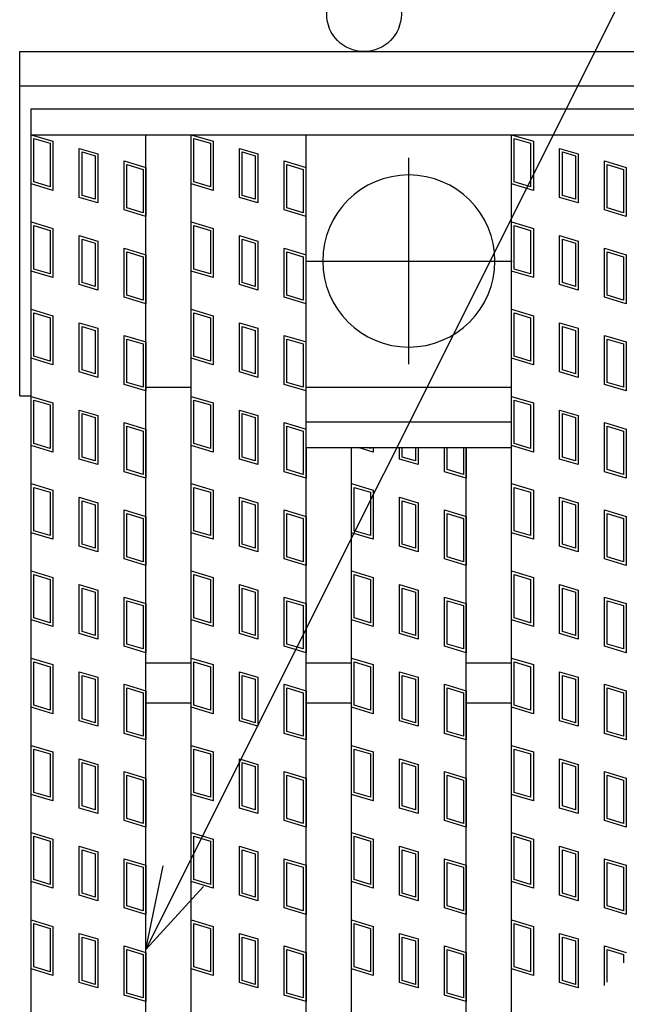
# Model space of a CAD drawing. Units: millimetres. Extents: x -182 to 173, y -129 to 105.
# Drawn here: x -135 to -125, y 14 to 32 of the extents above; entities that cross this region are included whole.
import ezdxf

# ---------------------------------------------------------------- set-up
doc = ezdxf.new("R2010")
doc.units = ezdxf.units.MM
doc.header["$LTSCALE"] = 0.25
doc.linetypes.add('CENTER', pattern=[50.8, 31.75, -6.35, 6.35, -6.35])
for name, color, linetype in [('16', 7, 'Continuous'), ('17', 7, 'Continuous'), ('19', 7, 'Continuous'), ('22', 7, 'Continuous')]:
    doc.layers.add(name, color=color, linetype=linetype)

msp = doc.modelspace()

# ---------------------------------------------------------------- linework, layer by layer
at = {"layer": '16', "color": 3, "linetype": 'Continuous', "lineweight": 25}
for p, q in [((-135.07, 30.035), (-35.47, 30.035)), ((-135.07, 29.585), (-135.07, 30.035)), ((-135.07, 29.585), (-35.47, 29.585)), ((-135.07, 0.485), (-135.07, 29.585)), ((-135.07, 29.585), (-133.07, 29.585)), ((-133.07, 0.485), (-133.07, 29.585)), ((-132.28, 0.485), (-132.28, 29.585)), ((-132.28, 29.585), (-130.28, 29.585)), ((-130.28, 0.485), (-130.28, 29.585)), ((-126.7, 0.485), (-126.7, 29.585)), ((-126.7, 29.585), (-124.7, 29.585)), ((-133.07, 25.185), (-132.28, 25.185)), ((-130.28, 25.185), (-126.7, 25.185)), ((-130.28, 24.585), (-126.7, 24.585)), ((-130.28, 24.135), (-130.28, 24.585)), ((-130.28, 24.135), (-130.28, 24.585)), ((-130.28, 24.135), (-126.7, 24.135)), ((-129.49, 5.935), (-129.49, 24.135)), ((-129.49, 24.135), (-127.49, 24.135)), ((-127.49, 5.935), (-127.49, 24.135)), ((-133.07, 20.385), (-132.28, 20.385)), ((-130.28, 20.385), (-129.49, 20.385)), ((-127.49, 20.385), (-126.7, 20.385)), ((-133.07, 19.685), (-132.28, 19.685)), ((-130.28, 19.685), (-129.49, 19.685)), ((-127.49, 19.685), (-126.7, 19.685))]:
    msp.add_line(p, q, dxfattribs=at)
at = {"layer": '16', "color": 3, "linetype": 'CENTER', "lineweight": 25}
for p, q in [((-128.49, 25.585), (-128.49, 29.185)), ((-130.29, 27.385), (-126.69, 27.385))]:
    msp.add_line(p, q, dxfattribs=at)
at = {"layer": '16', "color": 6, "linetype": 'Continuous', "lineweight": 25}
msp.add_line((-135.27, 25.035), (-135.07, 25.035), dxfattribs=at)
at = {"layer": '16', "color": 3, "linetype": 'Continuous', "lineweight": 25}
for start, end in [(90, 270), (270, 90)]:
    msp.add_arc((-128.49, 27.385), 1.5, start, end, dxfattribs=at)
at = {"layer": '17', "color": 3, "linetype": 'Continuous', "lineweight": 25}
for p, q in [((-135.07, 29.585), (-134.69, 29.471)), ((-135.07, 28.73), (-135.07, 29.585)), ((-135.023, 29.521), (-134.738, 29.436)), ((-135.023, 28.765), (-135.023, 29.521)), ((-132.28, 29.585), (-131.9, 29.471)), ((-132.28, 28.73), (-132.28, 29.585)), ((-132.233, 29.521), (-131.948, 29.436)), ((-132.233, 28.765), (-132.233, 29.521)), ((-126.7, 29.585), (-126.32, 29.471)), ((-126.653, 29.521), (-126.368, 29.436)), ((-126.653, 28.765), (-126.653, 29.521)), ((-134.738, 29.436), (-134.738, 28.68)), ((-134.69, 29.471), (-134.69, 28.616)), ((-134.232, 29.348), (-133.909, 29.252)), ((-134.232, 28.493), (-134.232, 29.348)), ((-131.948, 29.436), (-131.948, 28.68)), ((-131.9, 29.471), (-131.9, 28.616)), ((-131.442, 29.348), (-131.119, 29.252)), ((-131.442, 28.493), (-131.442, 29.348)), ((-126.368, 29.436), (-126.368, 28.68)), ((-126.32, 29.471), (-126.32, 28.616)), ((-125.862, 29.348), (-125.539, 29.252)), ((-125.862, 28.493), (-125.862, 29.348)), ((-134.184, 29.285), (-133.956, 29.216)), ((-134.184, 28.529), (-134.184, 29.285)), ((-133.956, 29.216), (-133.956, 28.46)), ((-133.909, 29.252), (-133.909, 28.397)), ((-131.394, 29.285), (-131.166, 29.216)), ((-131.394, 28.529), (-131.394, 29.285)), ((-131.166, 29.216), (-131.166, 28.46)), ((-131.119, 29.252), (-131.119, 28.397)), ((-125.814, 29.285), (-125.586, 29.216)), ((-125.814, 28.529), (-125.814, 29.285)), ((-125.586, 29.216), (-125.586, 28.46)), ((-125.539, 29.252), (-125.539, 28.397)), ((-133.45, 29.129), (-133.07, 29.015)), ((-133.45, 28.274), (-133.45, 29.129)), ((-133.403, 29.065), (-133.118, 28.98)), ((-133.403, 28.309), (-133.403, 29.065)), ((-133.07, 29.015), (-133.07, 28.16)), ((-130.66, 29.129), (-130.28, 29.015)), ((-130.66, 28.274), (-130.66, 29.129)), ((-130.613, 29.065), (-130.328, 28.98)), ((-130.613, 28.309), (-130.613, 29.065)), ((-125.08, 29.129), (-124.7, 29.015)), ((-125.08, 28.274), (-125.08, 29.129)), ((-125.033, 29.065), (-124.748, 28.98)), ((-125.033, 28.309), (-125.033, 29.065)), ((-124.7, 29.015), (-124.7, 28.16)), ((-133.118, 28.98), (-133.118, 28.224)), ((-130.328, 28.98), (-130.328, 28.224)), ((-124.748, 28.98), (-124.748, 28.224)), ((-134.69, 28.616), (-135.07, 28.73)), ((-134.738, 28.68), (-135.023, 28.765)), ((-131.9, 28.616), (-132.28, 28.73)), ((-131.948, 28.68), (-132.233, 28.765)), ((-126.32, 28.616), (-126.7, 28.73)), ((-126.368, 28.68), (-126.653, 28.765)), ((-133.909, 28.397), (-134.232, 28.493)), ((-133.956, 28.46), (-134.184, 28.529)), ((-131.119, 28.397), (-131.442, 28.493)), ((-131.166, 28.46), (-131.394, 28.529)), ((-125.539, 28.397), (-125.862, 28.493)), ((-125.586, 28.46), (-125.814, 28.529)), ((-133.07, 28.16), (-133.45, 28.274)), ((-133.118, 28.224), (-133.403, 28.309)), ((-130.28, 28.16), (-130.66, 28.274)), ((-130.328, 28.224), (-130.613, 28.309)), ((-124.7, 28.16), (-125.08, 28.274)), ((-124.748, 28.224), (-125.033, 28.309)), ((-135.07, 28.065), (-134.69, 27.951)), ((-135.07, 27.21), (-135.07, 28.065)), ((-135.023, 28.001), (-134.738, 27.916)), ((-135.023, 27.245), (-135.023, 28.001)), ((-132.28, 28.065), (-131.9, 27.951)), ((-132.28, 27.21), (-132.28, 28.065)), ((-132.233, 28.001), (-131.948, 27.916)), ((-132.233, 27.245), (-132.233, 28.001)), ((-126.7, 28.065), (-126.32, 27.951)), ((-126.653, 28.001), (-126.368, 27.916)), ((-126.653, 27.245), (-126.653, 28.001)), ((-134.738, 27.916), (-134.738, 27.16)), ((-134.69, 27.951), (-134.69, 27.096)), ((-134.232, 27.828), (-133.909, 27.732)), ((-134.232, 26.973), (-134.232, 27.828)), ((-131.948, 27.916), (-131.948, 27.16)), ((-131.9, 27.951), (-131.9, 27.096)), ((-131.442, 27.828), (-131.119, 27.732)), ((-131.442, 26.973), (-131.442, 27.828)), ((-126.368, 27.916), (-126.368, 27.16)), ((-126.32, 27.951), (-126.32, 27.096)), ((-125.862, 27.828), (-125.539, 27.732)), ((-125.862, 26.973), (-125.862, 27.828)), ((-134.184, 27.765), (-133.956, 27.696)), ((-134.184, 27.009), (-134.184, 27.765)), ((-133.956, 27.696), (-133.956, 26.94)), ((-133.909, 27.732), (-133.909, 26.877)), ((-131.394, 27.765), (-131.166, 27.696)), ((-131.394, 27.009), (-131.394, 27.765)), ((-131.166, 27.696), (-131.166, 26.94)), ((-131.119, 27.732), (-131.119, 26.877)), ((-125.814, 27.765), (-125.586, 27.696)), ((-125.814, 27.009), (-125.814, 27.765)), ((-125.586, 27.696), (-125.586, 26.94)), ((-125.539, 27.732), (-125.539, 26.877)), ((-133.45, 27.609), (-133.07, 27.495)), ((-133.45, 26.754), (-133.45, 27.609)), ((-133.403, 27.545), (-133.118, 27.46)), ((-133.403, 26.789), (-133.403, 27.545)), ((-133.118, 27.46), (-133.118, 26.704)), ((-133.07, 27.495), (-133.07, 26.64)), ((-130.66, 27.609), (-130.28, 27.495)), ((-130.66, 26.754), (-130.66, 27.609)), ((-130.613, 27.545), (-130.328, 27.46)), ((-130.613, 26.789), (-130.613, 27.545)), ((-130.328, 27.46), (-130.328, 26.704)), ((-125.08, 27.609), (-124.7, 27.495)), ((-125.08, 26.754), (-125.08, 27.609)), ((-125.033, 27.545), (-124.748, 27.46)), ((-125.033, 26.789), (-125.033, 27.545)), ((-124.748, 27.46), (-124.748, 26.704)), ((-124.7, 27.495), (-124.7, 26.64)), ((-134.69, 27.096), (-135.07, 27.21)), ((-134.738, 27.16), (-135.023, 27.245)), ((-131.9, 27.096), (-132.28, 27.21)), ((-131.948, 27.16), (-132.233, 27.245)), ((-126.32, 27.096), (-126.7, 27.21)), ((-126.368, 27.16), (-126.653, 27.245)), ((-133.909, 26.877), (-134.232, 26.973)), ((-133.956, 26.94), (-134.184, 27.009)), ((-131.119, 26.877), (-131.442, 26.973)), ((-131.166, 26.94), (-131.394, 27.009)), ((-125.539, 26.877), (-125.862, 26.973)), ((-125.586, 26.94), (-125.814, 27.009)), ((-133.118, 26.704), (-133.403, 26.789)), ((-130.328, 26.704), (-130.613, 26.789)), ((-124.748, 26.704), (-125.033, 26.789)), ((-133.07, 26.64), (-133.45, 26.754)), ((-130.28, 26.64), (-130.66, 26.754)), ((-124.7, 26.64), (-125.08, 26.754)), ((-135.07, 26.545), (-134.69, 26.431)), ((-135.07, 25.69), (-135.07, 26.545)), ((-135.023, 26.481), (-134.738, 26.396)), ((-135.023, 25.725), (-135.023, 26.481)), ((-134.69, 26.431), (-134.69, 25.576)), ((-132.28, 26.545), (-131.9, 26.431)), ((-132.28, 25.69), (-132.28, 26.545)), ((-132.233, 26.481), (-131.948, 26.396)), ((-132.233, 25.725), (-132.233, 26.481)), ((-131.9, 26.431), (-131.9, 25.576)), ((-126.7, 26.545), (-126.32, 26.431)), ((-126.653, 26.481), (-126.368, 26.396)), ((-126.653, 25.725), (-126.653, 26.481)), ((-126.32, 26.431), (-126.32, 25.576)), ((-134.738, 26.396), (-134.738, 25.64)), ((-134.232, 26.308), (-133.909, 26.212)), ((-134.232, 25.453), (-134.232, 26.308)), ((-131.948, 26.396), (-131.948, 25.64)), ((-131.442, 26.308), (-131.119, 26.212)), ((-131.442, 25.453), (-131.442, 26.308)), ((-126.368, 26.396), (-126.368, 25.64)), ((-125.862, 26.308), (-125.539, 26.212)), ((-125.862, 25.453), (-125.862, 26.308)), ((-134.184, 26.245), (-133.956, 26.176)), ((-134.184, 25.489), (-134.184, 26.245)), ((-133.956, 26.176), (-133.956, 25.42)), ((-133.909, 26.212), (-133.909, 25.357)), ((-133.45, 26.089), (-133.07, 25.975)), ((-133.45, 25.234), (-133.45, 26.089)), ((-131.394, 26.245), (-131.166, 26.176)), ((-131.394, 25.489), (-131.394, 26.245)), ((-131.166, 26.176), (-131.166, 25.42)), ((-131.119, 26.212), (-131.119, 25.357)), ((-130.66, 26.089), (-130.28, 25.975)), ((-130.66, 25.234), (-130.66, 26.089)), ((-125.814, 26.245), (-125.586, 26.176)), ((-125.814, 25.489), (-125.814, 26.245)), ((-125.586, 26.176), (-125.586, 25.42)), ((-125.539, 26.212), (-125.539, 25.357)), ((-125.08, 26.089), (-124.7, 25.975)), ((-125.08, 25.234), (-125.08, 26.089)), ((-133.403, 26.025), (-133.118, 25.94)), ((-133.403, 25.269), (-133.403, 26.025)), ((-133.118, 25.94), (-133.118, 25.184)), ((-133.07, 25.975), (-133.07, 25.12)), ((-130.613, 26.025), (-130.328, 25.94)), ((-130.613, 25.269), (-130.613, 26.025)), ((-130.328, 25.94), (-130.328, 25.184)), ((-125.033, 26.025), (-124.748, 25.94)), ((-125.033, 25.269), (-125.033, 26.025)), ((-124.748, 25.94), (-124.748, 25.184)), ((-124.7, 25.975), (-124.7, 25.12)), ((-134.69, 25.576), (-135.07, 25.69)), ((-134.738, 25.64), (-135.023, 25.725)), ((-131.9, 25.576), (-132.28, 25.69)), ((-131.948, 25.64), (-132.233, 25.725)), ((-126.32, 25.576), (-126.7, 25.69)), ((-126.368, 25.64), (-126.653, 25.725)), ((-133.909, 25.357), (-134.232, 25.453)), ((-133.956, 25.42), (-134.184, 25.489)), ((-131.119, 25.357), (-131.442, 25.453)), ((-131.166, 25.42), (-131.394, 25.489)), ((-125.539, 25.357), (-125.862, 25.453)), ((-125.586, 25.42), (-125.814, 25.489)), ((-133.07, 25.12), (-133.45, 25.234)), ((-133.118, 25.184), (-133.403, 25.269)), ((-130.28, 25.12), (-130.66, 25.234)), ((-130.328, 25.184), (-130.613, 25.269)), ((-124.7, 25.12), (-125.08, 25.234)), ((-124.748, 25.184), (-125.033, 25.269)), ((-135.07, 25.025), (-134.69, 24.911)), ((-135.07, 24.17), (-135.07, 25.025)), ((-135.023, 24.961), (-134.738, 24.876)), ((-135.023, 24.205), (-135.023, 24.961)), ((-134.69, 24.911), (-134.69, 24.056)), ((-132.28, 25.025), (-131.9, 24.911)), ((-132.28, 24.17), (-132.28, 25.025)), ((-132.233, 24.961), (-131.948, 24.876)), ((-132.233, 24.205), (-132.233, 24.961)), ((-131.9, 24.911), (-131.9, 24.056)), ((-126.7, 25.025), (-126.32, 24.911)), ((-126.653, 24.961), (-126.368, 24.876)), ((-126.653, 24.205), (-126.653, 24.961)), ((-126.32, 24.911), (-126.32, 24.056)), ((-134.738, 24.876), (-134.738, 24.12)), ((-134.232, 24.788), (-133.909, 24.692)), ((-134.232, 23.933), (-134.232, 24.788)), ((-134.184, 24.725), (-133.956, 24.656)), ((-134.184, 23.969), (-134.184, 24.725)), ((-131.948, 24.876), (-131.948, 24.12)), ((-131.442, 24.788), (-131.119, 24.692)), ((-131.442, 23.933), (-131.442, 24.788)), ((-131.394, 24.725), (-131.166, 24.656)), ((-131.394, 23.969), (-131.394, 24.725)), ((-126.368, 24.876), (-126.368, 24.12)), ((-125.862, 24.788), (-125.539, 24.692)), ((-125.862, 23.933), (-125.862, 24.788)), ((-125.814, 24.725), (-125.586, 24.656)), ((-125.814, 23.969), (-125.814, 24.725)), ((-133.956, 24.656), (-133.956, 23.9)), ((-133.909, 24.692), (-133.909, 23.837)), ((-133.45, 24.569), (-133.07, 24.455)), ((-133.45, 23.714), (-133.45, 24.569)), ((-131.166, 24.656), (-131.166, 23.9)), ((-131.119, 24.692), (-131.119, 23.837)), ((-130.66, 24.569), (-130.28, 24.455)), ((-130.66, 23.714), (-130.66, 24.569)), ((-126.7, 24.135), (-126.7, 24.585)), ((-126.7, 24.135), (-126.7, 24.585)), ((-125.586, 24.656), (-125.586, 23.9)), ((-125.539, 24.692), (-125.539, 23.837)), ((-125.08, 24.569), (-124.7, 24.455)), ((-125.08, 23.714), (-125.08, 24.569)), ((-133.403, 24.505), (-133.118, 24.42)), ((-133.403, 23.749), (-133.403, 24.505)), ((-133.118, 24.42), (-133.118, 23.664)), ((-133.07, 24.455), (-133.07, 23.6)), ((-130.613, 24.505), (-130.328, 24.42)), ((-130.613, 23.749), (-130.613, 24.505)), ((-130.328, 24.42), (-130.328, 23.664)), ((-125.033, 24.505), (-124.748, 24.42)), ((-125.033, 23.749), (-125.033, 24.505)), ((-124.748, 24.42), (-124.748, 23.664)), ((-124.7, 24.455), (-124.7, 23.6)), ((-134.738, 24.12), (-135.023, 24.205)), ((-131.948, 24.12), (-132.233, 24.205)), ((-126.368, 24.12), (-126.653, 24.205)), ((-134.69, 24.056), (-135.07, 24.17)), ((-131.9, 24.056), (-132.28, 24.17)), ((-130.28, 24.135), (-130.28, 23.6)), ((-129.11, 24.056), (-129.373, 24.135)), ((-129.158, 24.12), (-129.208, 24.135)), ((-129.158, 24.135), (-129.158, 24.12)), ((-129.11, 24.135), (-129.11, 24.056)), ((-128.652, 23.933), (-128.652, 24.135)), ((-128.604, 23.969), (-128.604, 24.135)), ((-128.376, 24.135), (-128.376, 23.9)), ((-128.329, 24.135), (-128.329, 23.837)), ((-127.87, 23.714), (-127.87, 24.135)), ((-127.823, 23.749), (-127.823, 24.135)), ((-127.538, 24.135), (-127.538, 23.664)), ((-127.49, 24.135), (-127.49, 23.6)), ((-126.32, 24.056), (-126.7, 24.17)), ((-133.909, 23.837), (-134.232, 23.933)), ((-133.956, 23.9), (-134.184, 23.969)), ((-131.119, 23.837), (-131.442, 23.933)), ((-131.166, 23.9), (-131.394, 23.969)), ((-128.329, 23.837), (-128.652, 23.933)), ((-128.376, 23.9), (-128.604, 23.969)), ((-125.539, 23.837), (-125.862, 23.933)), ((-125.586, 23.9), (-125.814, 23.969)), ((-133.07, 23.6), (-133.45, 23.714)), ((-133.118, 23.664), (-133.403, 23.749)), ((-130.28, 23.6), (-130.66, 23.714)), ((-130.328, 23.664), (-130.613, 23.749)), ((-127.49, 23.6), (-127.87, 23.714)), ((-127.538, 23.664), (-127.823, 23.749)), ((-124.7, 23.6), (-125.08, 23.714)), ((-124.748, 23.664), (-125.033, 23.749)), ((-135.07, 23.505), (-134.69, 23.391)), ((-135.07, 22.65), (-135.07, 23.505)), ((-135.023, 23.441), (-134.738, 23.356)), ((-135.023, 22.685), (-135.023, 23.441)), ((-134.738, 23.356), (-134.738, 22.6)), ((-134.69, 23.391), (-134.69, 22.536)), ((-132.28, 23.505), (-131.9, 23.391)), ((-132.28, 22.65), (-132.28, 23.505)), ((-132.233, 23.441), (-131.948, 23.356)), ((-132.233, 22.685), (-132.233, 23.441)), ((-131.948, 23.356), (-131.948, 22.6)), ((-131.9, 23.391), (-131.9, 22.536)), ((-129.49, 23.505), (-129.11, 23.391)), ((-129.49, 22.65), (-129.49, 23.505)), ((-129.443, 23.441), (-129.158, 23.356)), ((-129.443, 22.685), (-129.443, 23.441)), ((-129.158, 23.356), (-129.158, 22.6)), ((-129.11, 23.391), (-129.11, 22.536)), ((-126.7, 23.505), (-126.32, 23.391)), ((-126.7, 22.65), (-126.7, 23.505)), ((-126.653, 23.441), (-126.368, 23.356)), ((-126.653, 22.685), (-126.653, 23.441)), ((-126.368, 23.356), (-126.368, 22.6)), ((-126.32, 23.391), (-126.32, 22.536)), ((-134.232, 23.268), (-133.909, 23.172)), ((-134.232, 22.413), (-134.232, 23.268)), ((-134.184, 23.205), (-133.956, 23.136)), ((-134.184, 22.449), (-134.184, 23.205)), ((-133.909, 23.172), (-133.909, 22.317)), ((-131.442, 23.268), (-131.119, 23.172)), ((-131.442, 22.413), (-131.442, 23.268)), ((-131.394, 23.205), (-131.166, 23.136)), ((-131.394, 22.449), (-131.394, 23.205)), ((-131.119, 23.172), (-131.119, 22.317)), ((-128.652, 23.268), (-128.329, 23.172)), ((-128.652, 22.413), (-128.652, 23.268)), ((-128.604, 23.205), (-128.376, 23.136)), ((-128.604, 22.449), (-128.604, 23.205)), ((-128.329, 23.172), (-128.329, 22.317)), ((-125.862, 23.268), (-125.539, 23.172)), ((-125.862, 22.413), (-125.862, 23.268)), ((-125.814, 23.205), (-125.586, 23.136)), ((-125.814, 22.449), (-125.814, 23.205)), ((-125.539, 23.172), (-125.539, 22.317)), ((-133.956, 23.136), (-133.956, 22.38)), ((-133.45, 23.049), (-133.07, 22.935)), ((-133.45, 22.194), (-133.45, 23.049)), ((-131.166, 23.136), (-131.166, 22.38)), ((-130.66, 23.049), (-130.28, 22.935)), ((-130.66, 22.194), (-130.66, 23.049)), ((-128.376, 23.136), (-128.376, 22.38)), ((-127.87, 23.049), (-127.49, 22.935)), ((-127.87, 22.194), (-127.87, 23.049)), ((-125.586, 23.136), (-125.586, 22.38)), ((-125.08, 23.049), (-124.7, 22.935)), ((-125.08, 22.194), (-125.08, 23.049)), ((-133.403, 22.985), (-133.118, 22.9)), ((-133.403, 22.229), (-133.403, 22.985)), ((-133.118, 22.9), (-133.118, 22.144)), ((-133.07, 22.935), (-133.07, 22.08)), ((-130.613, 22.985), (-130.328, 22.9)), ((-130.613, 22.229), (-130.613, 22.985)), ((-130.328, 22.9), (-130.328, 22.144)), ((-130.28, 22.935), (-130.28, 22.08)), ((-127.823, 22.985), (-127.538, 22.9)), ((-127.823, 22.229), (-127.823, 22.985)), ((-127.538, 22.9), (-127.538, 22.144)), ((-127.49, 22.935), (-127.49, 22.08)), ((-125.033, 22.985), (-124.748, 22.9)), ((-125.033, 22.229), (-125.033, 22.985)), ((-124.748, 22.9), (-124.748, 22.144)), ((-124.7, 22.935), (-124.7, 22.08)), ((-134.69, 22.536), (-135.07, 22.65)), ((-134.738, 22.6), (-135.023, 22.685)), ((-131.9, 22.536), (-132.28, 22.65)), ((-131.948, 22.6), (-132.233, 22.685)), ((-129.11, 22.536), (-129.49, 22.65)), ((-129.158, 22.6), (-129.443, 22.685)), ((-126.32, 22.536), (-126.7, 22.65)), ((-126.368, 22.6), (-126.653, 22.685)), ((-133.909, 22.317), (-134.232, 22.413)), ((-133.956, 22.38), (-134.184, 22.449)), ((-131.119, 22.317), (-131.442, 22.413)), ((-131.166, 22.38), (-131.394, 22.449)), ((-128.329, 22.317), (-128.652, 22.413)), ((-128.376, 22.38), (-128.604, 22.449)), ((-125.539, 22.317), (-125.862, 22.413)), ((-125.586, 22.38), (-125.814, 22.449)), ((-133.07, 22.08), (-133.45, 22.194)), ((-133.118, 22.144), (-133.403, 22.229)), ((-130.28, 22.08), (-130.66, 22.194)), ((-130.328, 22.144), (-130.613, 22.229)), ((-127.49, 22.08), (-127.87, 22.194)), ((-127.538, 22.144), (-127.823, 22.229)), ((-124.7, 22.08), (-125.08, 22.194)), ((-124.748, 22.144), (-125.033, 22.229)), ((-135.07, 21.985), (-134.69, 21.871)), ((-135.07, 21.13), (-135.07, 21.985)), ((-132.28, 21.985), (-131.9, 21.871)), ((-132.28, 21.13), (-132.28, 21.985)), ((-129.49, 21.985), (-129.11, 21.871)), ((-129.49, 21.13), (-129.49, 21.985)), ((-126.7, 21.985), (-126.32, 21.871)), ((-126.7, 21.13), (-126.7, 21.985)), ((-135.023, 21.921), (-134.738, 21.836)), ((-135.023, 21.165), (-135.023, 21.921)), ((-134.738, 21.836), (-134.738, 21.08)), ((-134.69, 21.871), (-134.69, 21.016)), ((-132.233, 21.921), (-131.948, 21.836)), ((-132.233, 21.165), (-132.233, 21.921)), ((-131.948, 21.836), (-131.948, 21.08)), ((-131.9, 21.871), (-131.9, 21.016)), ((-129.443, 21.921), (-129.158, 21.836)), ((-129.443, 21.165), (-129.443, 21.921)), ((-129.158, 21.836), (-129.158, 21.08)), ((-129.11, 21.871), (-129.11, 21.016)), ((-126.653, 21.921), (-126.368, 21.836)), ((-126.653, 21.165), (-126.653, 21.921)), ((-126.368, 21.836), (-126.368, 21.08)), ((-126.32, 21.871), (-126.32, 21.016)), ((-134.232, 21.748), (-133.909, 21.652)), ((-134.232, 20.893), (-134.232, 21.748)), ((-134.184, 21.685), (-133.956, 21.616)), ((-134.184, 20.929), (-134.184, 21.685)), ((-133.909, 21.652), (-133.909, 20.797)), ((-131.442, 21.748), (-131.119, 21.652)), ((-131.442, 20.893), (-131.442, 21.748)), ((-131.394, 21.685), (-131.166, 21.616)), ((-131.394, 20.929), (-131.394, 21.685)), ((-131.119, 21.652), (-131.119, 20.797)), ((-128.652, 21.748), (-128.329, 21.652)), ((-128.652, 20.893), (-128.652, 21.748)), ((-128.604, 21.685), (-128.376, 21.616)), ((-128.604, 20.929), (-128.604, 21.685)), ((-128.329, 21.652), (-128.329, 20.797)), ((-125.862, 21.748), (-125.539, 21.652)), ((-125.862, 20.893), (-125.862, 21.748)), ((-125.814, 21.685), (-125.586, 21.616)), ((-125.814, 20.929), (-125.814, 21.685)), ((-125.539, 21.652), (-125.539, 20.797)), ((-133.956, 21.616), (-133.956, 20.86)), ((-133.45, 21.529), (-133.07, 21.415)), ((-133.45, 20.674), (-133.45, 21.529)), ((-133.403, 21.465), (-133.118, 21.38)), ((-133.403, 20.709), (-133.403, 21.465)), ((-131.166, 21.616), (-131.166, 20.86)), ((-130.66, 21.529), (-130.28, 21.415)), ((-130.66, 20.674), (-130.66, 21.529)), ((-130.613, 21.465), (-130.328, 21.38)), ((-130.613, 20.709), (-130.613, 21.465)), ((-128.376, 21.616), (-128.376, 20.86)), ((-127.87, 21.529), (-127.49, 21.415)), ((-127.87, 20.674), (-127.87, 21.529)), ((-127.823, 21.465), (-127.538, 21.38)), ((-127.823, 20.709), (-127.823, 21.465)), ((-125.586, 21.616), (-125.586, 20.86)), ((-125.08, 21.529), (-124.7, 21.415)), ((-125.08, 20.674), (-125.08, 21.529)), ((-125.033, 21.465), (-124.748, 21.38)), ((-125.033, 20.709), (-125.033, 21.465)), ((-133.118, 21.38), (-133.118, 20.624)), ((-133.07, 21.415), (-133.07, 20.56)), ((-130.328, 21.38), (-130.328, 20.624)), ((-130.28, 21.415), (-130.28, 20.56)), ((-127.538, 21.38), (-127.538, 20.624)), ((-127.49, 21.415), (-127.49, 20.56)), ((-124.748, 21.38), (-124.748, 20.624)), ((-124.7, 21.415), (-124.7, 20.56)), ((-134.69, 21.016), (-135.07, 21.13)), ((-134.738, 21.08), (-135.023, 21.165)), ((-131.9, 21.016), (-132.28, 21.13)), ((-131.948, 21.08), (-132.233, 21.165)), ((-129.11, 21.016), (-129.49, 21.13)), ((-129.158, 21.08), (-129.443, 21.165)), ((-126.32, 21.016), (-126.7, 21.13)), ((-126.368, 21.08), (-126.653, 21.165)), ((-133.909, 20.797), (-134.232, 20.893)), ((-133.956, 20.86), (-134.184, 20.929)), ((-131.119, 20.797), (-131.442, 20.893)), ((-131.166, 20.86), (-131.394, 20.929)), ((-128.329, 20.797), (-128.652, 20.893)), ((-128.376, 20.86), (-128.604, 20.929)), ((-125.539, 20.797), (-125.862, 20.893)), ((-125.586, 20.86), (-125.814, 20.929)), ((-133.07, 20.56), (-133.45, 20.674)), ((-133.118, 20.624), (-133.403, 20.709)), ((-130.28, 20.56), (-130.66, 20.674)), ((-130.328, 20.624), (-130.613, 20.709)), ((-127.49, 20.56), (-127.87, 20.674)), ((-127.538, 20.624), (-127.823, 20.709)), ((-124.7, 20.56), (-125.08, 20.674)), ((-124.748, 20.624), (-125.033, 20.709)), ((-135.07, 20.465), (-134.69, 20.351)), ((-135.07, 19.61), (-135.07, 20.465)), ((-132.28, 20.465), (-131.9, 20.351)), ((-132.28, 19.61), (-132.28, 20.465)), ((-129.49, 20.465), (-129.11, 20.351)), ((-129.49, 19.61), (-129.49, 20.465)), ((-126.7, 19.61), (-126.7, 20.465)), ((-126.7, 20.465), (-126.32, 20.351)), ((-135.023, 20.401), (-134.738, 20.316)), ((-135.023, 19.645), (-135.023, 20.401)), ((-134.738, 20.316), (-134.738, 19.56)), ((-134.69, 20.351), (-134.69, 19.496)), ((-132.233, 20.401), (-131.948, 20.316)), ((-132.233, 19.645), (-132.233, 20.401)), ((-131.948, 20.316), (-131.948, 19.56)), ((-131.9, 20.351), (-131.9, 19.496)), ((-129.443, 20.401), (-129.158, 20.316)), ((-129.443, 19.645), (-129.443, 20.401)), ((-129.158, 20.316), (-129.158, 19.56)), ((-129.11, 20.351), (-129.11, 19.496)), ((-126.653, 19.645), (-126.653, 20.401)), ((-126.653, 20.401), (-126.368, 20.316)), ((-126.368, 20.316), (-126.368, 19.56)), ((-126.32, 20.351), (-126.32, 19.496)), ((-134.232, 20.228), (-133.909, 20.132)), ((-134.232, 19.373), (-134.232, 20.228)), ((-134.184, 20.165), (-133.956, 20.096)), ((-134.184, 19.409), (-134.184, 20.165)), ((-133.956, 20.096), (-133.956, 19.34)), ((-133.909, 20.132), (-133.909, 19.277)), ((-131.442, 20.228), (-131.119, 20.132)), ((-131.442, 19.373), (-131.442, 20.228)), ((-131.394, 20.165), (-131.166, 20.096)), ((-131.394, 19.409), (-131.394, 20.165)), ((-131.166, 20.096), (-131.166, 19.34)), ((-131.119, 20.132), (-131.119, 19.277)), ((-128.652, 20.228), (-128.329, 20.132)), ((-128.652, 19.373), (-128.652, 20.228)), ((-128.604, 20.165), (-128.376, 20.096)), ((-128.604, 19.409), (-128.604, 20.165)), ((-128.376, 20.096), (-128.376, 19.34)), ((-128.329, 20.132), (-128.329, 19.277)), ((-125.862, 20.228), (-125.539, 20.132)), ((-125.862, 19.373), (-125.862, 20.228)), ((-125.814, 20.165), (-125.586, 20.096)), ((-125.814, 19.409), (-125.814, 20.165)), ((-125.586, 20.096), (-125.586, 19.34)), ((-125.539, 20.132), (-125.539, 19.277)), ((-133.45, 20.009), (-133.07, 19.895)), ((-133.45, 19.154), (-133.45, 20.009)), ((-133.403, 19.945), (-133.118, 19.86)), ((-133.403, 19.189), (-133.403, 19.945)), ((-130.66, 20.009), (-130.28, 19.895)), ((-130.66, 19.154), (-130.66, 20.009)), ((-130.613, 19.945), (-130.328, 19.86)), ((-130.613, 19.189), (-130.613, 19.945)), ((-127.87, 20.009), (-127.49, 19.895)), ((-127.87, 19.154), (-127.87, 20.009)), ((-127.823, 19.945), (-127.538, 19.86)), ((-127.823, 19.189), (-127.823, 19.945)), ((-125.08, 20.009), (-124.7, 19.895)), ((-125.08, 19.154), (-125.08, 20.009)), ((-125.033, 19.945), (-124.748, 19.86)), ((-125.033, 19.189), (-125.033, 19.945)), ((-133.118, 19.86), (-133.118, 19.104)), ((-133.07, 19.895), (-133.07, 19.04)), ((-130.328, 19.86), (-130.328, 19.104)), ((-130.28, 19.895), (-130.28, 19.04)), ((-127.538, 19.86), (-127.538, 19.104)), ((-127.49, 19.895), (-127.49, 19.04)), ((-124.748, 19.86), (-124.748, 19.104)), ((-124.7, 19.895), (-124.7, 19.04)), ((-134.69, 19.496), (-135.07, 19.61)), ((-134.738, 19.56), (-135.023, 19.645)), ((-131.9, 19.496), (-132.28, 19.61)), ((-131.948, 19.56), (-132.233, 19.645)), ((-129.11, 19.496), (-129.49, 19.61)), ((-129.158, 19.56), (-129.443, 19.645)), ((-126.32, 19.496), (-126.7, 19.61)), ((-126.368, 19.56), (-126.653, 19.645)), ((-133.956, 19.34), (-134.184, 19.409)), ((-131.166, 19.34), (-131.394, 19.409)), ((-128.376, 19.34), (-128.604, 19.409)), ((-125.586, 19.34), (-125.814, 19.409)), ((-133.909, 19.277), (-134.232, 19.373)), ((-131.119, 19.277), (-131.442, 19.373)), ((-128.329, 19.277), (-128.652, 19.373)), ((-125.539, 19.277), (-125.862, 19.373)), ((-133.07, 19.04), (-133.45, 19.154)), ((-133.118, 19.104), (-133.403, 19.189)), ((-130.28, 19.04), (-130.66, 19.154)), ((-130.328, 19.104), (-130.613, 19.189)), ((-127.49, 19.04), (-127.87, 19.154)), ((-127.538, 19.104), (-127.823, 19.189)), ((-124.7, 19.04), (-125.08, 19.154)), ((-124.748, 19.104), (-125.033, 19.189)), ((-135.07, 18.945), (-134.69, 18.831)), ((-135.07, 18.09), (-135.07, 18.945)), ((-135.023, 18.881), (-134.738, 18.796)), ((-135.023, 18.125), (-135.023, 18.881)), ((-132.28, 18.945), (-131.9, 18.831)), ((-132.28, 18.09), (-132.28, 18.945)), ((-132.233, 18.881), (-131.948, 18.796)), ((-132.233, 18.125), (-132.233, 18.881)), ((-129.49, 18.945), (-129.11, 18.831)), ((-129.49, 18.09), (-129.49, 18.945)), ((-129.443, 18.881), (-129.158, 18.796)), ((-129.443, 18.125), (-129.443, 18.881)), ((-126.7, 18.09), (-126.7, 18.945)), ((-126.7, 18.945), (-126.32, 18.831)), ((-126.653, 18.125), (-126.653, 18.881)), ((-126.653, 18.881), (-126.368, 18.796)), ((-134.738, 18.796), (-134.738, 18.04)), ((-134.69, 18.831), (-134.69, 17.976)), ((-134.232, 18.708), (-133.909, 18.612)), ((-134.232, 17.853), (-134.232, 18.708)), ((-131.948, 18.796), (-131.948, 18.04)), ((-131.9, 18.831), (-131.9, 17.976)), ((-131.442, 18.708), (-131.119, 18.612)), ((-131.442, 17.853), (-131.442, 18.708)), ((-129.158, 18.796), (-129.158, 18.04)), ((-129.11, 18.831), (-129.11, 17.976)), ((-128.652, 18.708), (-128.329, 18.612)), ((-128.652, 17.853), (-128.652, 18.708)), ((-126.368, 18.796), (-126.368, 18.04)), ((-126.32, 18.831), (-126.32, 17.976)), ((-125.862, 18.708), (-125.539, 18.612)), ((-125.862, 17.853), (-125.862, 18.708)), ((-134.184, 18.645), (-133.956, 18.576)), ((-134.184, 17.889), (-134.184, 18.645)), ((-133.956, 18.576), (-133.956, 17.82)), ((-133.909, 18.612), (-133.909, 17.757)), ((-131.394, 18.645), (-131.166, 18.576)), ((-131.394, 17.889), (-131.394, 18.645)), ((-131.166, 18.576), (-131.166, 17.82)), ((-131.119, 18.612), (-131.119, 17.757)), ((-128.604, 18.645), (-128.376, 18.576)), ((-128.604, 17.889), (-128.604, 18.645)), ((-128.376, 18.576), (-128.376, 17.82)), ((-128.329, 18.612), (-128.329, 17.757)), ((-125.814, 18.645), (-125.586, 18.576)), ((-125.814, 17.889), (-125.814, 18.645)), ((-125.586, 18.576), (-125.586, 17.82)), ((-125.539, 18.612), (-125.539, 17.757)), ((-133.45, 18.489), (-133.07, 18.375)), ((-133.45, 17.634), (-133.45, 18.489)), ((-133.403, 18.425), (-133.118, 18.34)), ((-133.403, 17.669), (-133.403, 18.425)), ((-133.07, 18.375), (-133.07, 17.52)), ((-130.66, 18.489), (-130.28, 18.375)), ((-130.66, 17.634), (-130.66, 18.489)), ((-130.613, 18.425), (-130.328, 18.34)), ((-130.613, 17.669), (-130.613, 18.425)), ((-130.28, 18.375), (-130.28, 17.52)), ((-127.87, 18.489), (-127.49, 18.375)), ((-127.87, 17.634), (-127.87, 18.489)), ((-127.823, 18.425), (-127.538, 18.34)), ((-127.823, 17.669), (-127.823, 18.425)), ((-127.49, 18.375), (-127.49, 17.52)), ((-125.08, 18.489), (-124.7, 18.375)), ((-125.08, 17.634), (-125.08, 18.489)), ((-125.033, 18.425), (-124.748, 18.34)), ((-125.033, 17.669), (-125.033, 18.425)), ((-124.7, 18.375), (-124.7, 17.52)), ((-133.118, 18.34), (-133.118, 17.584)), ((-130.328, 18.34), (-130.328, 17.584)), ((-127.538, 18.34), (-127.538, 17.584)), ((-124.748, 18.34), (-124.748, 17.584)), ((-134.69, 17.976), (-135.07, 18.09)), ((-134.738, 18.04), (-135.023, 18.125)), ((-131.9, 17.976), (-132.28, 18.09)), ((-131.948, 18.04), (-132.233, 18.125)), ((-129.11, 17.976), (-129.49, 18.09)), ((-129.158, 18.04), (-129.443, 18.125)), ((-126.32, 17.976), (-126.7, 18.09)), ((-126.368, 18.04), (-126.653, 18.125)), ((-133.909, 17.757), (-134.232, 17.853)), ((-133.956, 17.82), (-134.184, 17.889)), ((-131.119, 17.757), (-131.442, 17.853)), ((-131.166, 17.82), (-131.394, 17.889)), ((-128.329, 17.757), (-128.652, 17.853)), ((-128.376, 17.82), (-128.604, 17.889)), ((-125.539, 17.757), (-125.862, 17.853)), ((-125.586, 17.82), (-125.814, 17.889)), ((-133.07, 17.52), (-133.45, 17.634)), ((-133.118, 17.584), (-133.403, 17.669)), ((-130.28, 17.52), (-130.66, 17.634)), ((-130.328, 17.584), (-130.613, 17.669)), ((-127.49, 17.52), (-127.87, 17.634)), ((-127.538, 17.584), (-127.823, 17.669)), ((-124.7, 17.52), (-125.08, 17.634)), ((-124.748, 17.584), (-125.033, 17.669)), ((-135.07, 17.425), (-134.69, 17.311)), ((-135.07, 16.57), (-135.07, 17.425)), ((-135.023, 17.361), (-134.738, 17.276)), ((-135.023, 16.605), (-135.023, 17.361)), ((-132.28, 17.425), (-131.9, 17.311)), ((-132.28, 16.57), (-132.28, 17.425)), ((-132.233, 17.361), (-131.948, 17.276)), ((-132.233, 16.605), (-132.233, 17.361)), ((-129.49, 17.425), (-129.11, 17.311)), ((-129.49, 16.57), (-129.49, 17.425)), ((-129.443, 17.361), (-129.158, 17.276)), ((-129.443, 16.605), (-129.443, 17.361)), ((-126.7, 16.57), (-126.7, 17.425)), ((-126.7, 17.425), (-126.32, 17.311)), ((-126.653, 16.605), (-126.653, 17.361)), ((-126.653, 17.361), (-126.368, 17.276)), ((-134.738, 17.276), (-134.738, 16.52)), ((-134.69, 17.311), (-134.69, 16.456)), ((-134.232, 17.188), (-133.909, 17.092)), ((-134.232, 16.333), (-134.232, 17.188)), ((-131.948, 17.276), (-131.948, 16.52)), ((-131.9, 17.311), (-131.9, 16.456)), ((-131.442, 17.188), (-131.119, 17.092)), ((-131.442, 16.333), (-131.442, 17.188)), ((-129.158, 17.276), (-129.158, 16.52)), ((-129.11, 17.311), (-129.11, 16.456)), ((-128.652, 17.188), (-128.329, 17.092)), ((-128.652, 16.333), (-128.652, 17.188)), ((-126.368, 17.276), (-126.368, 16.52)), ((-126.32, 17.311), (-126.32, 16.456)), ((-125.862, 17.188), (-125.539, 17.092)), ((-125.862, 16.333), (-125.862, 17.188)), ((-134.184, 17.125), (-133.956, 17.056)), ((-134.184, 16.369), (-134.184, 17.125)), ((-133.956, 17.056), (-133.956, 16.3)), ((-133.909, 17.092), (-133.909, 16.237)), ((-131.394, 17.125), (-131.166, 17.056)), ((-131.394, 16.369), (-131.394, 17.125)), ((-131.166, 17.056), (-131.166, 16.3)), ((-131.119, 17.092), (-131.119, 16.237)), ((-128.604, 17.125), (-128.376, 17.056)), ((-128.604, 16.369), (-128.604, 17.125)), ((-128.376, 17.056), (-128.376, 16.3)), ((-128.329, 17.092), (-128.329, 16.237)), ((-125.814, 17.125), (-125.586, 17.056)), ((-125.814, 16.369), (-125.814, 17.125)), ((-125.586, 17.056), (-125.586, 16.3)), ((-125.539, 17.092), (-125.539, 16.237)), ((-133.45, 16.969), (-133.07, 16.855)), ((-133.45, 16.114), (-133.45, 16.969)), ((-133.403, 16.905), (-133.118, 16.82)), ((-133.403, 16.149), (-133.403, 16.905)), ((-133.118, 16.82), (-133.118, 16.064)), ((-133.07, 16.855), (-133.07, 16)), ((-130.66, 16.969), (-130.28, 16.855)), ((-130.66, 16.114), (-130.66, 16.969)), ((-130.613, 16.905), (-130.328, 16.82)), ((-130.613, 16.149), (-130.613, 16.905)), ((-130.328, 16.82), (-130.328, 16.064)), ((-130.28, 16.855), (-130.28, 16)), ((-127.87, 16.969), (-127.49, 16.855)), ((-127.87, 16.114), (-127.87, 16.969)), ((-127.823, 16.905), (-127.538, 16.82)), ((-127.823, 16.149), (-127.823, 16.905)), ((-127.538, 16.82), (-127.538, 16.064)), ((-127.49, 16.855), (-127.49, 16)), ((-125.08, 16.969), (-124.7, 16.855)), ((-125.08, 16.114), (-125.08, 16.969)), ((-125.033, 16.905), (-124.748, 16.82)), ((-125.033, 16.149), (-125.033, 16.905)), ((-124.748, 16.82), (-124.748, 16.064)), ((-124.7, 16.855), (-124.7, 16)), ((-134.69, 16.456), (-135.07, 16.57)), ((-134.738, 16.52), (-135.023, 16.605)), ((-131.9, 16.456), (-132.28, 16.57)), ((-131.948, 16.52), (-132.233, 16.605)), ((-129.11, 16.456), (-129.49, 16.57)), ((-129.158, 16.52), (-129.443, 16.605)), ((-126.32, 16.456), (-126.7, 16.57)), ((-126.368, 16.52), (-126.653, 16.605)), ((-133.909, 16.237), (-134.232, 16.333)), ((-133.956, 16.3), (-134.184, 16.369)), ((-131.119, 16.237), (-131.442, 16.333)), ((-131.166, 16.3), (-131.394, 16.369)), ((-128.329, 16.237), (-128.652, 16.333)), ((-128.376, 16.3), (-128.604, 16.369)), ((-125.539, 16.237), (-125.862, 16.333)), ((-125.586, 16.3), (-125.814, 16.369)), ((-133.118, 16.064), (-133.403, 16.149)), ((-130.328, 16.064), (-130.613, 16.149)), ((-127.538, 16.064), (-127.823, 16.149)), ((-124.748, 16.064), (-125.033, 16.149)), ((-133.07, 16), (-133.45, 16.114)), ((-130.28, 16), (-130.66, 16.114)), ((-127.49, 16), (-127.87, 16.114)), ((-124.7, 16), (-125.08, 16.114)), ((-135.07, 15.905), (-134.69, 15.791)), ((-135.07, 15.05), (-135.07, 15.905)), ((-135.023, 15.841), (-134.738, 15.756)), ((-135.023, 15.085), (-135.023, 15.841)), ((-134.69, 15.791), (-134.69, 14.936)), ((-132.28, 15.905), (-131.9, 15.791)), ((-132.28, 15.05), (-132.28, 15.905)), ((-132.233, 15.841), (-131.948, 15.756)), ((-132.233, 15.085), (-132.233, 15.841)), ((-131.9, 15.791), (-131.9, 14.936)), ((-129.49, 15.905), (-129.11, 15.791)), ((-129.49, 15.05), (-129.49, 15.905)), ((-129.443, 15.841), (-129.158, 15.756)), ((-129.443, 15.085), (-129.443, 15.841)), ((-129.11, 15.791), (-129.11, 14.936)), ((-126.7, 15.05), (-126.7, 15.905)), ((-126.7, 15.905), (-126.32, 15.791)), ((-126.653, 15.085), (-126.653, 15.841)), ((-126.653, 15.841), (-126.368, 15.756)), ((-126.32, 15.791), (-126.32, 14.936)), ((-134.738, 15.756), (-134.738, 15)), ((-134.232, 15.668), (-133.909, 15.572)), ((-134.232, 14.813), (-134.232, 15.668)), ((-131.948, 15.756), (-131.948, 15)), ((-131.442, 15.668), (-131.119, 15.572)), ((-131.442, 14.813), (-131.442, 15.668)), ((-129.158, 15.756), (-129.158, 15)), ((-128.652, 15.668), (-128.329, 15.572)), ((-128.652, 14.813), (-128.652, 15.668)), ((-126.368, 15.756), (-126.368, 15)), ((-125.862, 15.668), (-125.539, 15.572)), ((-125.862, 14.813), (-125.862, 15.668)), ((-134.184, 15.605), (-133.956, 15.536)), ((-134.184, 14.849), (-134.184, 15.605)), ((-133.956, 15.536), (-133.956, 14.78)), ((-133.909, 15.572), (-133.909, 14.717)), ((-133.45, 15.449), (-133.07, 15.335)), ((-133.45, 14.594), (-133.45, 15.449)), ((-131.394, 15.605), (-131.166, 15.536)), ((-131.394, 14.849), (-131.394, 15.605)), ((-131.166, 15.536), (-131.166, 14.78)), ((-131.119, 15.572), (-131.119, 14.717)), ((-130.66, 15.449), (-130.28, 15.335)), ((-130.66, 14.594), (-130.66, 15.449)), ((-128.604, 15.605), (-128.376, 15.536)), ((-128.604, 14.849), (-128.604, 15.605)), ((-128.376, 15.536), (-128.376, 14.78)), ((-128.329, 15.572), (-128.329, 14.717)), ((-127.87, 15.449), (-127.49, 15.335)), ((-127.87, 14.594), (-127.87, 15.449)), ((-125.814, 15.605), (-125.586, 15.536)), ((-125.814, 14.849), (-125.814, 15.605)), ((-125.586, 15.536), (-125.586, 14.78)), ((-125.539, 15.572), (-125.539, 14.717)), ((-125.08, 14.761), (-125.08, 15.449)), ((-125.08, 15.449), (-124.7, 15.335)), ((-133.403, 15.385), (-133.118, 15.3)), ((-133.403, 14.629), (-133.403, 15.385)), ((-133.118, 15.3), (-133.118, 14.544)), ((-133.07, 15.335), (-133.07, 14.48)), ((-130.613, 15.385), (-130.328, 15.3)), ((-130.613, 14.629), (-130.613, 15.385)), ((-130.328, 15.3), (-130.328, 14.544)), ((-130.28, 15.335), (-130.28, 14.48)), ((-127.823, 15.385), (-127.538, 15.3)), ((-127.823, 14.629), (-127.823, 15.385)), ((-127.538, 15.3), (-127.538, 14.544)), ((-127.49, 15.335), (-127.49, 14.48)), ((-125.033, 15.385), (-124.748, 15.3)), ((-125.033, 14.818), (-125.033, 15.385)), ((-124.748, 15.3), (-124.748, 15.155)), ((-134.69, 14.936), (-135.07, 15.05)), ((-134.738, 15), (-135.023, 15.085)), ((-131.9, 14.936), (-132.28, 15.05)), ((-131.948, 15), (-132.233, 15.085)), ((-129.11, 14.936), (-129.49, 15.05)), ((-129.158, 15), (-129.443, 15.085)), ((-126.32, 14.936), (-126.7, 15.05)), ((-126.368, 15), (-126.653, 15.085)), ((-133.909, 14.717), (-134.232, 14.813)), ((-133.956, 14.78), (-134.184, 14.849)), ((-131.119, 14.717), (-131.442, 14.813)), ((-131.166, 14.78), (-131.394, 14.849)), ((-128.329, 14.717), (-128.652, 14.813)), ((-128.376, 14.78), (-128.604, 14.849)), ((-125.539, 14.717), (-125.862, 14.813)), ((-125.586, 14.78), (-125.814, 14.849)), ((-133.07, 14.48), (-133.45, 14.594)), ((-133.118, 14.544), (-133.403, 14.629)), ((-130.28, 14.48), (-130.66, 14.594)), ((-130.328, 14.544), (-130.613, 14.629)), ((-127.49, 14.48), (-127.87, 14.594)), ((-127.538, 14.544), (-127.823, 14.629))]:
    msp.add_line(p, q, dxfattribs=at)
at = {"layer": '19', "color": 6, "linetype": 'Continuous', "lineweight": 25}
for p, q in [((-135.27, 31.035), (-35.27, 31.035)), ((-135.27, 25.035), (-135.27, 31.035)), ((-135.27, 30.435), (-35.27, 30.435)), ((-135.27, 25.035), (-135.07, 25.035))]:
    msp.add_line(p, q, dxfattribs=at)
msp.add_circle((-129.27, 31.685), 0.65, dxfattribs=at)
at = {"layer": '22', "color": 4, "linetype": 'Continuous', "lineweight": 25}
for q in [(-111.295, 58.935), (-132.77, 16.845), (-132.07, 16.485)]:
    msp.add_line((-133.07, 15.385), q, dxfattribs=at)

doc.saveas('drawing.dxf')
